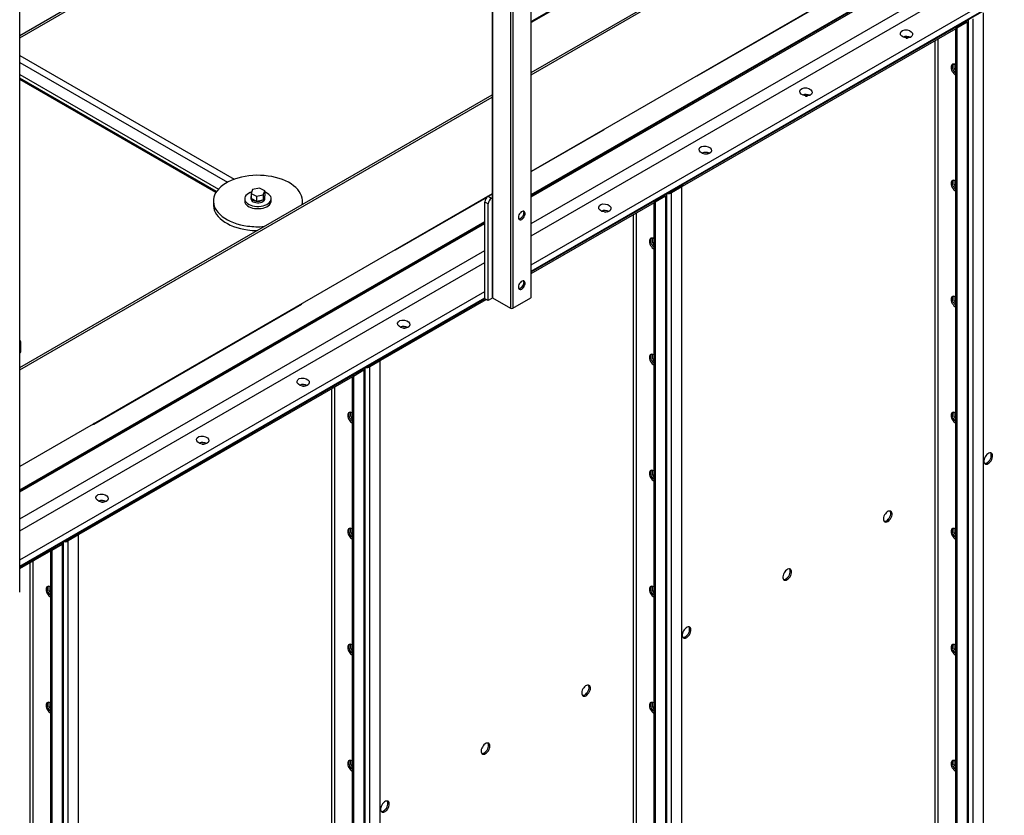
# Model space of a CAD drawing. Units: millimetres. Extents: x -10107 to 15739, y -11127 to 15242.
# Drawn here: x 6007 to 7046, y 12014 to 12853 of the extents above; entities that cross this region are included whole.
import ezdxf

# ---------------------------------------------------------------- set-up
doc = ezdxf.new("R2010")
doc.units = ezdxf.units.MM

msp = doc.modelspace()

# ---------------------------------------------------------------- linework, layer by layer
at = {"color": 7, "linetype": 'Continuous', "lineweight": 25}
for p, q in [((6546, 13562.5), (6546, 12559.8)), ((6546.5, 12560.4), (6546.5, 13563.1)), ((6527, 13551.5), (6527, 12548.7)), ((6007, 12248.9), (6007, 13251.6)), ((6524.8, 13159), (6524.8, 12548.7)), ((6505.3, 13147.7), (6505.3, 12560.4)), ((6505.7, 13148), (6505.7, 12559.8)), ((6505.3, 13124), (6007, 12836.3)), ((6007, 12834.1), (6505.3, 13121.8)), ((6546.5, 12797.6), (7045.5, 13085.7)), ((6546.5, 12795.2), (7045.5, 13083.3)), ((7045.5, 12981.2), (6546.5, 12693.1)), ((6546.5, 12668.6), (7037.8, 12952.3)), ((6546.5, 12667.7), (7037.8, 12951.4)), ((6546.5, 12666.2), (7037.8, 12949.9)), ((6546.5, 12638), (7037.8, 12921.7)), ((6721.5, 12793.9), (6940.7, 12920.4)), ((6546.5, 12625.2), (7037.8, 12908.8)), ((6547.5, 12851.1), (6623.9, 12895.2)), ((6548.2, 12852.5), (6624.5, 12896.6)), ((6546.5, 12594.6), (7037.8, 12878.3)), ((6546.5, 12587.8), (7037.8, 12871.5)), ((6546.5, 12587), (7037.8, 12870.6)), ((7023.7, 10782.2), (7023.7, 12860.5)), ((6994.7, 12845.7), (7005.1, 12851.7)), ((7005, 12851.4), (6994.7, 12845.4)), ((7006.4, 12850.6), (6995.4, 12844.2)), ((7005, 12851.7), (7005, 12851.4)), ((7005, 12851.4), (7006.4, 12850.6)), ((7005.1, 12851.7), (7005.1, 12851.7)), ((7006.4, 12850.6), (7006.4, 10772.2)), ((7007.7, 10774), (7007.7, 12852.4)), ((7012.7, 10775.8), (7012.7, 12854.2)), ((6706.2, 12679.2), (6994.7, 12845.7)), ((6706.2, 12677.5), (6994.7, 12844.1)), ((6994, 12843.7), (6994, 10766.7)), ((6994.7, 12845.7), (6994.7, 12844.1)), ((6995.4, 12844.2), (6994.7, 12844.6)), ((6995.4, 12844.2), (6995.4, 10765.9)), ((6972.5, 10793.5), (6972.5, 12831.3)), ((6975.9, 10793.5), (6975.9, 12833.2)), ((6007, 12815.4), (6233.2, 12684.8)), ((6007, 12808.2), (6226.2, 12681.7)), ((6007, 12795.5), (6216.6, 12674.4)), ((6214.6, 12671.9), (6007, 12791.7)), ((6213.9, 12670.8), (6007, 12790.2)), ((6007, 12486.2), (6505.3, 12773.9)), ((6007, 12483.7), (6505.3, 12771.4)), ((6546.5, 12692.9), (6622.5, 12736.7)), ((6252.7, 12674), (6251.1, 12669.8)), ((6259.8, 12675.4), (6252.7, 12674)), ((6265.4, 12672.5), (6259.8, 12675.4)), ((6263.8, 12668.3), (6265.4, 12672.5)), ((6265.4, 12672.5), (6265.4, 12667.3)), ((6693, 12671.6), (6704.8, 12678.3)), ((6693, 12671.6), (6693, 12671.6)), ((6693, 12671.6), (6693, 12671.6)), ((6704.1, 12677.7), (6693.1, 12671.3)), ((6693.1, 12671.3), (6694.5, 12670.5)), ((6705.5, 12676.8), (6694.5, 12670.5)), ((6705.5, 12676.8), (6704.1, 12677.7)), ((6704.8, 12678.3), (6704.8, 12678.3)), ((6704.8, 12678.3), (6706.2, 12677.5)), ((6705.5, 10598.5), (6705.5, 12676.8)), ((6706.2, 12677.5), (6706.2, 12679.2)), ((6505.3, 12669.3), (6007, 12381.7)), ((6211.3, 12661.8), (6211.3, 12657.8)), ((6244.3, 12664.3), (6244.3, 12661.8)), ((6250.9, 12665.9), (6250.9, 12664.3)), ((6251.1, 12669.8), (6251.1, 12664.6)), ((6251.1, 12669.8), (6256.7, 12666.9)), ((6251.1, 12664.6), (6251.3, 12664.5)), ((6251.3, 12664.5), (6256.6, 12661.8)), ((6256.6, 12661.8), (6256.7, 12661.7)), ((6256.7, 12666.9), (6263.8, 12668.3)), ((6256.7, 12666.9), (6256.7, 12661.7)), ((6256.7, 12661.7), (6256.9, 12661.7)), ((6256.9, 12661.7), (6263.6, 12663)), ((6263.6, 12663), (6263.8, 12663)), ((6263.8, 12668.3), (6263.8, 12663)), ((6263.8, 12663), (6263.9, 12663.1)), ((6263.9, 12663.1), (6265.3, 12667.1)), ((6265.3, 12667.1), (6265.4, 12667.3)), ((6265.7, 12664.3), (6265.7, 12665.9)), ((6272.3, 12661.8), (6272.3, 12664.3)), ((6305.3, 12658.4), (6305.3, 12661.8)), ((6403.3, 12610.2), (6499.9, 12666)), ((6501.1, 12658.8), (6497.6, 12660.8)), ((6497.6, 12558.7), (6497.6, 12660.8)), ((6501.1, 12666.9), (6505.3, 12669.3)), ((6501.1, 12666.9), (6504.7, 12664.9)), ((6504.7, 12664.9), (6505.3, 12665.3)), ((6546.5, 12587), (6676.5, 12662)), ((6546.5, 12585.3), (6676.5, 12660.4)), ((6676.5, 12662), (6686.9, 12668)), ((6686.8, 12667.7), (6676.5, 12661.7)), ((6676.5, 12662), (6676.5, 12660.4)), ((6677.2, 12660.5), (6676.5, 12660.9)), ((6688.2, 12666.9), (6677.2, 12660.5)), ((6677.2, 12660.5), (6677.2, 10582.2)), ((6686.8, 12668), (6686.8, 12667.7)), ((6686.8, 12667.7), (6688.2, 12666.9)), ((6686.9, 12668), (6686.9, 12668)), ((6688.2, 12666.9), (6688.2, 10588.5)), ((6689.5, 10590.3), (6689.5, 12668.7)), ((6694.5, 10592.1), (6694.5, 12670.5)), ((6501.1, 12556.7), (6501.1, 12658.8)), ((6675.8, 12660), (6675.8, 10583)), ((6007, 12357.2), (6497.6, 12640.4)), ((6007, 12356.3), (6497.6, 12639.5)), ((6654.3, 10609.8), (6654.3, 12647.6)), ((6657.7, 10609.8), (6657.7, 12649.5)), ((6007, 12354.8), (6497.6, 12638)), ((6007, 12326.6), (6497.6, 12609.8)), ((6007, 12313.7), (6497.6, 12597)), ((6007, 12283.2), (6497.6, 12566.4)), ((6007, 12276.4), (6497.6, 12559.6)), ((6007, 12275.5), (6497.6, 12558.7)), ((6388, 12495.5), (6497.6, 12558.7)), ((6388, 12493.8), (6499, 12557.9)), ((6501.1, 12556.7), (6497.6, 12558.7)), ((6506.1, 12559.6), (6501.1, 12556.7)), ((6505.7, 12559.8), (6524.8, 12548.7)), ((6527, 12548.7), (6546, 12559.8)), ((6085.1, 12426.5), (6304.3, 12553.1)), ((6007.8, 12514), (6007, 12515.1)), ((6007.2, 12511.3), (6007, 12511.7)), ((6007.2, 12501.4), (6007.2, 12511.3)), ((6008.1, 12502.6), (6008.1, 12513)), ((6007.2, 12501.4), (6007, 12501.3)), ((6374.8, 12487.9), (6386.6, 12494.7)), ((6386.6, 12494.7), (6386.6, 12494.7)), ((6386.6, 12494.7), (6388, 12493.8)), ((6388, 12493.8), (6388, 12495.5)), ((6358.3, 12478.3), (6368.7, 12484.3)), ((6368.6, 12484), (6358.3, 12478)), ((6368.6, 12484.3), (6368.6, 12484)), ((6368.6, 12484), (6370, 12483.2)), ((6368.7, 12484.3), (6368.7, 12484.3)), ((6371.3, 10406.6), (6371.3, 12485)), ((6374.8, 12487.9), (6374.8, 12487.9)), ((6374.8, 12487.9), (6374.8, 12487.9)), ((6385.9, 12494), (6374.9, 12487.6)), ((6374.9, 12487.6), (6376.3, 12486.8)), ((6387.3, 12493.1), (6376.3, 12486.8)), ((6376.3, 10408.4), (6376.3, 12486.8)), ((6387.3, 12493.1), (6385.9, 12494)), ((6387.3, 10414.8), (6387.3, 12493.1)), ((6069.8, 12311.8), (6358.3, 12478.3)), ((6069.8, 12310.1), (6358.3, 12476.7)), ((6357.6, 12476.3), (6357.6, 10399.3)), ((6358.3, 12478.3), (6358.3, 12476.7)), ((6359, 12476.8), (6358.3, 12477.2)), ((6370, 12483.2), (6359, 12476.8)), ((6359, 12476.8), (6359, 10398.5)), ((6370, 12483.2), (6370, 10404.8)), ((6336.1, 10426.1), (6336.1, 12463.9)), ((6339.5, 10426.1), (6339.5, 12465.8)), ((6056.6, 12304.2), (6068.4, 12311)), ((6067.7, 12310.3), (6056.7, 12303.9)), ((6069.1, 12309.5), (6058.1, 12303.1)), ((6069.1, 12309.5), (6067.7, 12310.3)), ((6068.4, 12311), (6068.4, 12311)), ((6068.4, 12311), (6069.8, 12310.1)), ((6069.1, 10231.1), (6069.1, 12309.5)), ((6069.8, 12310.1), (6069.8, 12311.8)), ((6040.1, 12294.6), (6050.5, 12300.6)), ((6050.4, 12300.3), (6040.1, 12294.3)), ((6051.9, 12299.5), (6040.8, 12293.1)), ((6050.4, 12300.6), (6050.4, 12300.3)), ((6050.4, 12300.3), (6051.9, 12299.5)), ((6050.5, 12300.6), (6050.5, 12300.6)), ((6051.9, 12299.5), (6051.9, 10221.2)), ((6053.1, 10223), (6053.1, 12301.3)), ((6056.6, 12304.2), (6056.6, 12304.2)), ((6056.6, 12304.2), (6056.6, 12304.2)), ((6056.7, 12303.9), (6058.1, 12303.1)), ((6058.1, 10224.7), (6058.1, 12303.1)), ((6007, 12275.5), (6040.1, 12294.6)), ((6007, 12273.9), (6040.1, 12293)), ((6039.4, 12292.6), (6039.4, 10215.6)), ((6040.1, 12294.6), (6040.1, 12293)), ((6040.8, 12293.1), (6040.1, 12293.5)), ((6040.8, 12293.1), (6040.8, 10214.8)), ((6017.9, 10242.4), (6017.9, 12280.2)), ((6021.3, 10242.4), (6021.3, 12282.1))]:
    msp.add_line(p, q, dxfattribs=at)
at = {"color": 7, "linetype": 'Continuous', "lineweight": 25, "flags": 128}
for points in [[(6546.5, 12851.2), (6547.1, 12851.7), (6548.2, 12852.5)], [(6942.1, 12833.9), (6943.3, 12833.9), (6943.5, 12833.9)], [(6994, 12805.7), (6992.9, 12806.2), (6991.9, 12806.3), (6991, 12806.2), (6990.3, 12805.7), (6989.8, 12804.9), (6989.5, 12803.9), (6989.4, 12802.7), (6989.6, 12801.4), (6990, 12800), (6990.7, 12798.7), (6991.5, 12797.4), (6992.4, 12796.3), (6993.5, 12795.4), (6994, 12795.1)], [(6994, 12797), (6993.4, 12797.7), (6992.5, 12798.8), (6991.7, 12800.2), (6991.2, 12801.5), (6990.9, 12802.9), (6990.8, 12804.2), (6991, 12805.3), (6991.4, 12806.2), (6991.5, 12806.3)], [(6994, 12797), (6993.4, 12797.7), (6992.5, 12798.8), (6991.7, 12800.2), (6991.2, 12801.5), (6990.9, 12802.9), (6990.8, 12804.2), (6991, 12805.3), (6991.4, 12806.2), (6991.5, 12806.3)], [(6836, 12772.7), (6837.3, 12772.7), (6837.5, 12772.7)], [(6730, 12711.5), (6731.2, 12711.5), (6731.4, 12711.4)], [(6304.8, 12658.1), (6305.2, 12660.3), (6305.2, 12662.6), (6304.9, 12665), (6304.3, 12667.3), (6303.3, 12669.6), (6301.9, 12671.9), (6300.2, 12674), (6298.2, 12676.1), (6295.9, 12678), (6293.3, 12679.9), (6290.5, 12681.6), (6287.4, 12683.1), (6284.1, 12684.5), (6280.5, 12685.7), (6276.8, 12686.8), (6273, 12687.6), (6269.1, 12688.2), (6265, 12688.7), (6261, 12688.9), (6256.9, 12689), (6252.8, 12688.8), (6248.7, 12688.4), (6244.7, 12687.8), (6240.9, 12687), (6237.1, 12686.1), (6233.6, 12684.9), (6230.2, 12683.6), (6227, 12682.1), (6224, 12680.4), (6221.4, 12678.7), (6219, 12676.7), (6216.9, 12674.7), (6215.1, 12672.6), (6213.6, 12670.4), (6212.5, 12668.1), (6211.7, 12665.8), (6211.3, 12663.4), (6211.3, 12661), (6211.6, 12658.7), (6212.2, 12656.3), (6213.2, 12654), (6214.6, 12651.8), (6216.3, 12649.6), (6218.3, 12647.6), (6220.6, 12645.6), (6223.2, 12643.8), (6226, 12642.1), (6229.1, 12640.5), (6232.5, 12639.2), (6236, 12637.9), (6239.7, 12636.9), (6243.5, 12636.1), (6247.4, 12635.4), (6247.4, 12635.4)], [(6994, 12683.2), (6992.9, 12683.7), (6991.9, 12683.8), (6991, 12683.7), (6990.3, 12683.2), (6989.8, 12682.4), (6989.5, 12681.4), (6989.4, 12680.3), (6989.6, 12678.9), (6990, 12677.6), (6990.7, 12676.2), (6991.5, 12674.9), (6992.4, 12673.8), (6993.5, 12672.9), (6994, 12672.6)], [(6994, 12674.5), (6993.4, 12675.2), (6992.5, 12676.4), (6991.7, 12677.7), (6991.2, 12679.1), (6990.9, 12680.4), (6990.8, 12681.7), (6991, 12682.8), (6991.4, 12683.7), (6991.5, 12683.8)], [(6994, 12674.5), (6993.4, 12675.2), (6992.5, 12676.4), (6991.7, 12677.7), (6991.2, 12679.1), (6990.9, 12680.4), (6990.8, 12681.7), (6991, 12682.8), (6991.4, 12683.7), (6991.5, 12683.8)], [(6251.7, 12671.4), (6249.9, 12670.8), (6248.2, 12669.9), (6246.8, 12668.9), (6245.6, 12667.8), (6244.8, 12666.6), (6244.4, 12665.3), (6244.3, 12664), (6244.5, 12662.7), (6245.1, 12661.5), (6246.1, 12660.3), (6247.4, 12659.2), (6248.9, 12658.3), (6250.7, 12657.5), (6252.7, 12656.9), (6254.8, 12656.4), (6257.1, 12656.2), (6259.3, 12656.2), (6261.5, 12656.4), (6263.7, 12656.8), (6265.7, 12657.4), (6267.5, 12658.2), (6269.1, 12659.1), (6270.3, 12660.2), (6271.3, 12661.4), (6272, 12662.6), (6272.2, 12663.9), (6272.2, 12665.2), (6271.7, 12666.5), (6270.9, 12667.7), (6269.8, 12668.8), (6268.4, 12669.9), (6266.7, 12670.7), (6265.4, 12671.2)], [(6244.3, 12661.8), (6244.3, 12661.6), (6244.5, 12660.3), (6245.1, 12659), (6246.1, 12657.8), (6247.4, 12656.8), (6248.9, 12655.8), (6250.7, 12655), (6252.7, 12654.4), (6254.8, 12654), (6257.1, 12653.8), (6259.3, 12653.8), (6261.5, 12654), (6263.7, 12654.4), (6265.7, 12655), (6267.5, 12655.8), (6269.1, 12656.7), (6270.3, 12657.8), (6271.3, 12658.9), (6272, 12660.2), (6272.2, 12661.5), (6272.3, 12661.8)], [(6250.9, 12664.3), (6251, 12663.5), (6251.5, 12662.6), (6252.2, 12661.8), (6253.3, 12661.1), (6254.6, 12660.6), (6256.1, 12660.2), (6257.7, 12660), (6259.3, 12660.1), (6260.9, 12660.3), (6262.3, 12660.7), (6263.5, 12661.3), (6264.5, 12662), (6265.2, 12662.9), (6265.6, 12663.8), (6265.7, 12664.3)], [(6211.3, 12657.8), (6211.3, 12656.9), (6211.6, 12654.6), (6212.2, 12652.2), (6213.2, 12650), (6214.6, 12647.7), (6216.3, 12645.6), (6218.3, 12643.5), (6220.6, 12641.5), (6223.2, 12639.7), (6226, 12638), (6229.1, 12636.5), (6232.5, 12635.1), (6236, 12633.9), (6239.7, 12632.8), (6243.5, 12632), (6247.4, 12631.3)], [(6536.5, 12642.4), (6537.5, 12643.1), (6538.3, 12644.1), (6539.1, 12645.2), (6539.6, 12646.5), (6540, 12647.7), (6540, 12648.8), (6539.8, 12649.8), (6539.4, 12650.5), (6538.7, 12651), (6537.9, 12651.1), (6537, 12650.8), (6536, 12650.3), (6535.1, 12649.5), (6534.3, 12648.4), (6533.6, 12647.2), (6533.2, 12646), (6533, 12644.8), (6533, 12643.7), (6533.4, 12642.8), (6533.9, 12642.2), (6534.7, 12642), (6535.5, 12642), (6536.5, 12642.4)], [(6538.2, 12651.1), (6538.5, 12650.4), (6538.6, 12649.4)], [(6623.9, 12650.3), (6625.1, 12650.2), (6625.3, 12650.2)], [(6538.6, 12649.4), (6538.5, 12648.2), (6538.1, 12647), (6537.5, 12645.7), (6536.7, 12644.7), (6535.8, 12643.8), (6534.8, 12643.1), (6533.9, 12642.8), (6533.4, 12642.8)], [(6675.8, 12622), (6674.7, 12622.5), (6673.7, 12622.6), (6672.8, 12622.5), (6672.1, 12622), (6671.6, 12621.2), (6671.3, 12620.2), (6671.2, 12619), (6671.4, 12617.7), (6671.8, 12616.3), (6672.5, 12615), (6673.3, 12613.7), (6674.2, 12612.6), (6675.3, 12611.7), (6675.8, 12611.4)], [(6675.8, 12613.3), (6675.2, 12614), (6674.3, 12615.2), (6673.5, 12616.5), (6673, 12617.9), (6672.7, 12619.2), (6672.6, 12620.5), (6672.8, 12621.6), (6673.2, 12622.5), (6673.3, 12622.6)], [(6675.8, 12613.3), (6675.2, 12614), (6674.3, 12615.2), (6673.5, 12616.5), (6673, 12617.9), (6672.7, 12619.2), (6672.6, 12620.5), (6672.8, 12621.6), (6673.2, 12622.5), (6673.3, 12622.6)], [(6536.5, 12569), (6537.5, 12569.7), (6538.3, 12570.6), (6539.1, 12571.7), (6539.6, 12573), (6540, 12574.2), (6540, 12575.4), (6539.8, 12576.3), (6539.4, 12577.1), (6538.7, 12577.5), (6537.9, 12577.6), (6537, 12577.4), (6536, 12576.8), (6535.1, 12576), (6534.3, 12574.9), (6533.6, 12573.7), (6533.2, 12572.5), (6533, 12571.3), (6533, 12570.2), (6533.4, 12569.3), (6533.9, 12568.8), (6534.7, 12568.5), (6535.5, 12568.6), (6536.5, 12569)], [(6538.2, 12577.6), (6538.5, 12576.9), (6538.6, 12575.9)], [(6538.6, 12575.9), (6538.5, 12574.7), (6538.1, 12573.5), (6537.5, 12572.3), (6536.7, 12571.2), (6535.8, 12570.3), (6534.8, 12569.6), (6533.9, 12569.3), (6533.4, 12569.3)], [(6994, 12560.7), (6992.9, 12561.2), (6991.9, 12561.4), (6991, 12561.2), (6990.3, 12560.7), (6989.8, 12560), (6989.5, 12559), (6989.4, 12557.8), (6989.6, 12556.4), (6990, 12555.1), (6990.7, 12553.7), (6991.5, 12552.5), (6992.4, 12551.3), (6993.5, 12550.5), (6994, 12550.1)], [(6994, 12552), (6993.4, 12552.7), (6992.5, 12553.9), (6991.7, 12555.2), (6991.2, 12556.6), (6990.9, 12557.9), (6990.8, 12559.2), (6991, 12560.3), (6991.4, 12561.2), (6991.5, 12561.3)], [(6994, 12552), (6993.4, 12552.7), (6992.5, 12553.9), (6991.7, 12555.2), (6991.2, 12556.6), (6990.9, 12557.9), (6990.8, 12559.2), (6991, 12560.3), (6991.4, 12561.2), (6991.5, 12561.3)], [(6305.2, 12553.8), (6305, 12553.6), (6304.3, 12553.1), (6304.3, 12553.1)], [(6411.8, 12527.8), (6413, 12527.8), (6413.2, 12527.7)], [(6675.8, 12499.5), (6674.7, 12500), (6673.7, 12500.2), (6672.8, 12500), (6672.1, 12499.5), (6671.6, 12498.8), (6671.3, 12497.8), (6671.2, 12496.6), (6671.4, 12495.2), (6671.8, 12493.9), (6672.5, 12492.5), (6673.3, 12491.2), (6674.2, 12490.1), (6675.3, 12489.3), (6675.8, 12488.9)], [(6675.8, 12490.8), (6675.2, 12491.5), (6674.3, 12492.7), (6673.5, 12494), (6673, 12495.4), (6672.7, 12496.7), (6672.6, 12498), (6672.8, 12499.1), (6673.2, 12500), (6673.3, 12500.1)], [(6675.8, 12490.8), (6675.2, 12491.5), (6674.3, 12492.7), (6673.5, 12494), (6673, 12495.4), (6672.7, 12496.7), (6672.6, 12498), (6672.8, 12499.1), (6673.2, 12500), (6673.3, 12500.1)], [(6305.7, 12466.6), (6306.9, 12466.5), (6307.1, 12466.5)], [(6357.6, 12438.3), (6356.5, 12438.8), (6355.5, 12438.9), (6354.6, 12438.8), (6353.9, 12438.3), (6353.4, 12437.5), (6353.1, 12436.5), (6353, 12435.3), (6353.2, 12434), (6353.6, 12432.7), (6354.3, 12431.3), (6355.1, 12430), (6356, 12428.9), (6357.1, 12428), (6357.6, 12427.7)], [(6357.6, 12429.6), (6357, 12430.3), (6356.1, 12431.5), (6355.3, 12432.8), (6354.8, 12434.2), (6354.5, 12435.5), (6354.4, 12436.8), (6354.6, 12437.9), (6355, 12438.8), (6355.1, 12438.9)], [(6357.6, 12429.6), (6357, 12430.3), (6356.1, 12431.5), (6355.3, 12432.8), (6354.8, 12434.2), (6354.5, 12435.5), (6354.4, 12436.8), (6354.6, 12437.9), (6355, 12438.8), (6355.1, 12438.9)], [(6994, 12438.3), (6992.9, 12438.7), (6991.9, 12438.9), (6991, 12438.7), (6990.3, 12438.2), (6989.8, 12437.5), (6989.5, 12436.5), (6989.4, 12435.3), (6989.6, 12434), (6990, 12432.6), (6990.7, 12431.2), (6991.5, 12430), (6992.4, 12428.9), (6993.5, 12428), (6994, 12427.6)], [(6994, 12429.5), (6993.4, 12430.2), (6992.5, 12431.4), (6991.7, 12432.7), (6991.2, 12434.1), (6990.9, 12435.5), (6990.8, 12436.7), (6991, 12437.8), (6991.4, 12438.7), (6991.5, 12438.8)], [(6994, 12429.5), (6993.4, 12430.2), (6992.5, 12431.4), (6991.7, 12432.7), (6991.2, 12434.1), (6990.9, 12435.5), (6990.8, 12436.7), (6991, 12437.8), (6991.4, 12438.7), (6991.5, 12438.8)], [(6199.6, 12405.3), (6200.9, 12405.3), (6201.1, 12405.3)], [(7028.6, 12384.8), (7029.7, 12385.5), (7030.7, 12386.5), (7031.6, 12387.7), (7032.3, 12389), (7032.9, 12390.4), (7033.2, 12391.8), (7033.2, 12393), (7033.1, 12394.1), (7032.6, 12395), (7032, 12395.6), (7031.2, 12396), (7030.2, 12396), (7029.2, 12395.7), (7028.1, 12395), (7027.1, 12394.2), (7026.1, 12393), (7025.3, 12391.8), (7024.7, 12390.4), (7024.2, 12389.1), (7024.1, 12387.7), (7024.1, 12386.5), (7024.4, 12385.5), (7025, 12384.8), (7025.7, 12384.3), (7026.6, 12384.1), (7027.6, 12384.3), (7028.6, 12384.8)], [(7027.2, 12385.6), (7028.3, 12386.3), (7029.3, 12387.3), (7030.2, 12388.5), (7030.9, 12389.8), (7031.5, 12391.2), (7031.8, 12392.6), (7031.8, 12393.8), (7031.6, 12395), (7031.2, 12395.8), (7031.1, 12396)], [(6675.8, 12377), (6674.7, 12377.5), (6673.7, 12377.7), (6672.8, 12377.5), (6672.1, 12377), (6671.6, 12376.3), (6671.3, 12375.3), (6671.2, 12374.1), (6671.4, 12372.8), (6671.8, 12371.4), (6672.5, 12370), (6673.3, 12368.8), (6674.2, 12367.7), (6675.3, 12366.8), (6675.8, 12366.4)], [(6675.8, 12368.3), (6675.2, 12369), (6674.3, 12370.2), (6673.5, 12371.5), (6673, 12372.9), (6672.7, 12374.2), (6672.6, 12375.5), (6672.8, 12376.6), (6673.2, 12377.5), (6673.3, 12377.6)], [(6675.8, 12368.3), (6675.2, 12369), (6674.3, 12370.2), (6673.5, 12371.5), (6673, 12372.9), (6672.7, 12374.2), (6672.6, 12375.5), (6672.8, 12376.6), (6673.2, 12377.5), (6673.3, 12377.6)], [(6093.6, 12344.1), (6094.8, 12344.1), (6095, 12344)], [(6922.6, 12323.5), (6923.6, 12324.3), (6924.6, 12325.3), (6925.5, 12326.5), (6926.3, 12327.8), (6926.8, 12329.2), (6927.1, 12330.5), (6927.2, 12331.8), (6927, 12332.9), (6926.6, 12333.8), (6925.9, 12334.4), (6925.1, 12334.7), (6924.2, 12334.7), (6923.1, 12334.4), (6922, 12333.8), (6921, 12332.9), (6920.1, 12331.8), (6919.2, 12330.6), (6918.6, 12329.2), (6918.2, 12327.8), (6918, 12326.5), (6918.1, 12325.3), (6918.4, 12324.3), (6918.9, 12323.5), (6919.6, 12323.1), (6920.5, 12322.9), (6921.5, 12323.1), (6922.6, 12323.5)], [(6921.2, 12324.4), (6922.2, 12325.1), (6923.2, 12326.1), (6924.1, 12327.3), (6924.9, 12328.6), (6925.4, 12330), (6925.7, 12331.4), (6925.8, 12332.6), (6925.6, 12333.7), (6925.1, 12334.6), (6925, 12334.7)], [(6357.6, 12315.8), (6356.5, 12316.3), (6355.5, 12316.5), (6354.6, 12316.3), (6353.9, 12315.8), (6353.4, 12315.1), (6353.1, 12314.1), (6353, 12312.9), (6353.2, 12311.5), (6353.6, 12310.2), (6354.3, 12308.8), (6355.1, 12307.6), (6356, 12306.4), (6357.1, 12305.6), (6357.6, 12305.2)], [(6357.6, 12307.1), (6357, 12307.8), (6356.1, 12309), (6355.3, 12310.3), (6354.8, 12311.7), (6354.5, 12313), (6354.4, 12314.3), (6354.6, 12315.4), (6355, 12316.3), (6355.1, 12316.4)], [(6357.6, 12307.1), (6357, 12307.8), (6356.1, 12309), (6355.3, 12310.3), (6354.8, 12311.7), (6354.5, 12313), (6354.4, 12314.3), (6354.6, 12315.4), (6355, 12316.3), (6355.1, 12316.4)], [(6994, 12315.8), (6992.9, 12316.2), (6991.9, 12316.4), (6991, 12316.2), (6990.3, 12315.8), (6989.8, 12315), (6989.5, 12314), (6989.4, 12312.8), (6989.6, 12311.5), (6990, 12310.1), (6990.7, 12308.8), (6991.5, 12307.5), (6992.4, 12306.4), (6993.5, 12305.5), (6994, 12305.2)], [(6994, 12307.1), (6993.4, 12307.7), (6992.5, 12308.9), (6991.7, 12310.2), (6991.2, 12311.6), (6990.9, 12313), (6990.8, 12314.2), (6991, 12315.3), (6991.4, 12316.2), (6991.5, 12316.4)], [(6994, 12307.1), (6993.4, 12307.7), (6992.5, 12308.9), (6991.7, 12310.2), (6991.2, 12311.6), (6990.9, 12313), (6990.8, 12314.2), (6991, 12315.3), (6991.4, 12316.2), (6991.5, 12316.4)], [(6816.5, 12262.3), (6817.6, 12263.1), (6818.6, 12264.1), (6819.5, 12265.3), (6820.2, 12266.6), (6820.7, 12267.9), (6821, 12269.3), (6821.1, 12270.6), (6820.9, 12271.7), (6820.5, 12272.6), (6819.9, 12273.2), (6819, 12273.5), (6818.1, 12273.5), (6817, 12273.2), (6816, 12272.6), (6814.9, 12271.7), (6814, 12270.6), (6813.2, 12269.3), (6812.5, 12268), (6812.1, 12266.6), (6811.9, 12265.3), (6812, 12264.1), (6812.3, 12263.1), (6812.8, 12262.3), (6813.6, 12261.8), (6814.5, 12261.7), (6815.5, 12261.8), (6816.5, 12262.3)], [(6815.1, 12263.1), (6816.2, 12263.9), (6817.2, 12264.9), (6818.1, 12266.1), (6818.8, 12267.4), (6819.3, 12268.8), (6819.6, 12270.1), (6819.7, 12271.4), (6819.5, 12272.5), (6819.1, 12273.4), (6819, 12273.5)], [(6039.4, 12254.6), (6038.3, 12255.1), (6037.3, 12255.3), (6036.5, 12255.1), (6035.7, 12254.6), (6035.2, 12253.9), (6034.9, 12252.9), (6034.8, 12251.7), (6035, 12250.3), (6035.4, 12249), (6036.1, 12247.6), (6036.9, 12246.3), (6037.8, 12245.2), (6038.9, 12244.4), (6039.4, 12244)], [(6039.4, 12245.9), (6038.8, 12246.6), (6037.9, 12247.8), (6037.1, 12249.1), (6036.6, 12250.5), (6036.3, 12251.8), (6036.2, 12253.1), (6036.4, 12254.2), (6036.8, 12255.1), (6036.9, 12255.2)], [(6039.4, 12245.9), (6038.8, 12246.6), (6037.9, 12247.8), (6037.1, 12249.1), (6036.6, 12250.5), (6036.3, 12251.8), (6036.2, 12253.1), (6036.4, 12254.2), (6036.8, 12255.1), (6036.9, 12255.2)], [(6675.8, 12254.6), (6674.7, 12255), (6673.7, 12255.2), (6672.8, 12255), (6672.1, 12254.6), (6671.6, 12253.8), (6671.3, 12252.8), (6671.2, 12251.6), (6671.4, 12250.3), (6671.8, 12248.9), (6672.5, 12247.5), (6673.3, 12246.3), (6674.2, 12245.2), (6675.3, 12244.3), (6675.8, 12243.9)], [(6675.8, 12245.8), (6675.2, 12246.5), (6674.3, 12247.7), (6673.5, 12249), (6673, 12250.4), (6672.7, 12251.8), (6672.6, 12253), (6672.8, 12254.1), (6673.2, 12255), (6673.3, 12255.2)], [(6675.8, 12245.8), (6675.2, 12246.5), (6674.3, 12247.7), (6673.5, 12249), (6673, 12250.4), (6672.7, 12251.8), (6672.6, 12253), (6672.8, 12254.1), (6673.2, 12255), (6673.3, 12255.1)], [(6710.5, 12201.1), (6711.5, 12201.8), (6712.5, 12202.8), (6713.4, 12204), (6714.1, 12205.3), (6714.7, 12206.7), (6715, 12208.1), (6715, 12209.3), (6714.9, 12210.4), (6714.4, 12211.3), (6713.8, 12212), (6713, 12212.3), (6712, 12212.3), (6711, 12212), (6709.9, 12211.3), (6708.9, 12210.5), (6707.9, 12209.4), (6707.1, 12208.1), (6706.5, 12206.7), (6706, 12205.4), (6705.9, 12204), (6705.9, 12202.8), (6706.2, 12201.8), (6706.8, 12201.1), (6707.5, 12200.6), (6708.4, 12200.4), (6709.4, 12200.6), (6710.5, 12201.1)], [(6709, 12201.9), (6710.1, 12202.6), (6711.1, 12203.6), (6712, 12204.8), (6712.7, 12206.2), (6713.3, 12207.5), (6713.6, 12208.9), (6713.6, 12210.2), (6713.4, 12211.3), (6713, 12212.1), (6712.9, 12212.3)], [(6357.6, 12193.4), (6356.5, 12193.8), (6355.5, 12194), (6354.6, 12193.8), (6353.9, 12193.3), (6353.4, 12192.6), (6353.1, 12191.6), (6353, 12190.4), (6353.2, 12189.1), (6353.6, 12187.7), (6354.3, 12186.3), (6355.1, 12185.1), (6356, 12184), (6357.1, 12183.1), (6357.6, 12182.7)], [(6357.6, 12184.6), (6357, 12185.3), (6356.1, 12186.5), (6355.3, 12187.8), (6354.8, 12189.2), (6354.5, 12190.6), (6354.4, 12191.8), (6354.6, 12192.9), (6355, 12193.8), (6355.1, 12193.9)], [(6357.6, 12184.6), (6357, 12185.3), (6356.1, 12186.5), (6355.3, 12187.8), (6354.8, 12189.2), (6354.5, 12190.6), (6354.4, 12191.8), (6354.6, 12192.9), (6355, 12193.8), (6355.1, 12193.9)], [(6994, 12193.3), (6992.9, 12193.8), (6991.9, 12193.9), (6991, 12193.8), (6990.3, 12193.3), (6989.8, 12192.5), (6989.5, 12191.5), (6989.4, 12190.3), (6989.6, 12189), (6990, 12187.6), (6990.7, 12186.3), (6991.5, 12185), (6992.4, 12183.9), (6993.5, 12183), (6994, 12182.7)], [(6994, 12184.6), (6993.4, 12185.3), (6992.5, 12186.4), (6991.7, 12187.8), (6991.2, 12189.1), (6990.9, 12190.5), (6990.8, 12191.8), (6991, 12192.9), (6991.4, 12193.8), (6991.5, 12193.9)], [(6994, 12184.6), (6993.4, 12185.3), (6992.5, 12186.4), (6991.7, 12187.8), (6991.2, 12189.1), (6990.9, 12190.5), (6990.8, 12191.8), (6991, 12192.9), (6991.4, 12193.8), (6991.5, 12193.9)], [(6604.4, 12139.8), (6605.4, 12140.6), (6606.4, 12141.6), (6607.3, 12142.8), (6608.1, 12144.1), (6608.6, 12145.5), (6608.9, 12146.8), (6609, 12148.1), (6608.8, 12149.2), (6608.4, 12150.1), (6607.7, 12150.7), (6606.9, 12151), (6606, 12151), (6604.9, 12150.7), (6603.9, 12150.1), (6602.8, 12149.2), (6601.9, 12148.1), (6601, 12146.9), (6600.4, 12145.5), (6600, 12144.1), (6599.8, 12142.8), (6599.9, 12141.6), (6600.2, 12140.6), (6600.7, 12139.9), (6601.4, 12139.4), (6602.3, 12139.2), (6603.3, 12139.4), (6604.4, 12139.8)], [(6603, 12140.7), (6604, 12141.4), (6605, 12142.4), (6605.9, 12143.6), (6606.7, 12144.9), (6607.2, 12146.3), (6607.5, 12147.7), (6607.6, 12148.9), (6607.4, 12150), (6607, 12150.9), (6606.8, 12151.1)], [(6039.4, 12132.1), (6038.3, 12132.6), (6037.3, 12132.8), (6036.5, 12132.6), (6035.7, 12132.1), (6035.2, 12131.4), (6034.9, 12130.4), (6034.8, 12129.2), (6035, 12127.9), (6035.4, 12126.5), (6036.1, 12125.1), (6036.9, 12123.9), (6037.8, 12122.8), (6038.9, 12121.9), (6039.4, 12121.5)], [(6039.4, 12123.4), (6038.8, 12124.1), (6037.9, 12125.3), (6037.1, 12126.6), (6036.6, 12128), (6036.3, 12129.3), (6036.2, 12130.6), (6036.4, 12131.7), (6036.8, 12132.6), (6036.9, 12132.7)], [(6039.4, 12123.4), (6038.8, 12124.1), (6037.9, 12125.3), (6037.1, 12126.6), (6036.6, 12128), (6036.3, 12129.3), (6036.2, 12130.6), (6036.4, 12131.7), (6036.8, 12132.6), (6036.9, 12132.7)], [(6675.8, 12132.1), (6674.7, 12132.6), (6673.7, 12132.7), (6672.8, 12132.5), (6672.1, 12132.1), (6671.6, 12131.3), (6671.3, 12130.3), (6671.2, 12129.1), (6671.4, 12127.8), (6671.8, 12126.4), (6672.5, 12125.1), (6673.3, 12123.8), (6674.2, 12122.7), (6675.3, 12121.8), (6675.8, 12121.5)], [(6675.8, 12123.4), (6675.2, 12124), (6674.3, 12125.2), (6673.5, 12126.6), (6673, 12127.9), (6672.7, 12129.3), (6672.6, 12130.5), (6672.8, 12131.7), (6673.2, 12132.5), (6673.3, 12132.7)], [(6675.8, 12123.4), (6675.2, 12124), (6674.3, 12125.2), (6673.5, 12126.6), (6673, 12127.9), (6672.7, 12129.3), (6672.6, 12130.5), (6672.8, 12131.7), (6673.2, 12132.5), (6673.3, 12132.7)], [(6498.3, 12078.6), (6499.4, 12079.4), (6500.4, 12080.4), (6501.3, 12081.6), (6502, 12082.9), (6502.5, 12084.3), (6502.8, 12085.6), (6502.9, 12086.9), (6502.7, 12088), (6502.3, 12088.9), (6501.7, 12089.5), (6500.8, 12089.8), (6499.9, 12089.8), (6498.9, 12089.5), (6497.8, 12088.9), (6496.7, 12088), (6495.8, 12086.9), (6495, 12085.6), (6494.3, 12084.3), (6493.9, 12082.9), (6493.7, 12081.6), (6493.8, 12080.4), (6494.1, 12079.4), (6494.6, 12078.6), (6495.4, 12078.1), (6496.3, 12078), (6497.3, 12078.1), (6498.3, 12078.6)], [(6496.9, 12079.4), (6498, 12080.2), (6499, 12081.2), (6499.9, 12082.4), (6500.6, 12083.7), (6501.1, 12085.1), (6501.4, 12086.4), (6501.5, 12087.7), (6501.3, 12088.8), (6500.9, 12089.7), (6500.8, 12089.8)], [(6357.6, 12070.9), (6356.5, 12071.3), (6355.5, 12071.5), (6354.6, 12071.3), (6353.9, 12070.9), (6353.4, 12070.1), (6353.1, 12069.1), (6353, 12067.9), (6353.2, 12066.6), (6353.6, 12065.2), (6354.3, 12063.9), (6355.1, 12062.6), (6356, 12061.5), (6357.1, 12060.6), (6357.6, 12060.3)], [(6357.6, 12062.1), (6357, 12062.8), (6356.1, 12064), (6355.3, 12065.3), (6354.8, 12066.7), (6354.5, 12068.1), (6354.4, 12069.3), (6354.6, 12070.4), (6355, 12071.3), (6355.1, 12071.5)], [(6357.6, 12062.1), (6357, 12062.8), (6356.1, 12064), (6355.3, 12065.3), (6354.8, 12066.7), (6354.5, 12068.1), (6354.4, 12069.3), (6354.6, 12070.4), (6355, 12071.3), (6355.1, 12071.5)], [(6994, 12070.8), (6992.9, 12071.3), (6991.9, 12071.4), (6991, 12071.3), (6990.3, 12070.8), (6989.8, 12070), (6989.5, 12069), (6989.4, 12067.8), (6989.6, 12066.5), (6990, 12065.1), (6990.7, 12063.8), (6991.5, 12062.5), (6992.4, 12061.4), (6993.5, 12060.5), (6994, 12060.2)], [(6994, 12062.1), (6993.4, 12062.8), (6992.5, 12064), (6991.7, 12065.3), (6991.2, 12066.7), (6990.9, 12068), (6990.8, 12069.3), (6991, 12070.4), (6991.4, 12071.3), (6991.5, 12071.4)], [(6994, 12062.1), (6993.4, 12062.8), (6992.5, 12064), (6991.7, 12065.3), (6991.2, 12066.7), (6990.9, 12068), (6990.8, 12069.3), (6991, 12070.4), (6991.4, 12071.3), (6991.5, 12071.4)], [(6392.3, 12017.4), (6393.3, 12018.1), (6394.3, 12019.1), (6395.2, 12020.3), (6395.9, 12021.6), (6396.5, 12023), (6396.8, 12024.4), (6396.8, 12025.6), (6396.7, 12026.8), (6396.2, 12027.6), (6395.6, 12028.3), (6394.8, 12028.6), (6393.8, 12028.6), (6392.8, 12028.3), (6391.7, 12027.7), (6390.7, 12026.8), (6389.7, 12025.7), (6388.9, 12024.4), (6388.3, 12023), (6387.8, 12021.7), (6387.7, 12020.3), (6387.7, 12019.2), (6388, 12018.2), (6388.6, 12017.4), (6389.3, 12016.9), (6390.2, 12016.8), (6391.2, 12016.9), (6392.3, 12017.4)], [(6390.8, 12018.2), (6391.9, 12019), (6392.9, 12020), (6393.8, 12021.1), (6394.5, 12022.5), (6395.1, 12023.8), (6395.4, 12025.2), (6395.4, 12026.5), (6395.2, 12027.6), (6394.8, 12028.5), (6394.7, 12028.6)]]:
    msp.add_lwpolyline(points, dxfattribs=at)
at = {"color": 7, "linetype": 'Continuous', "lineweight": 25}
for centre, radius, start, end in [((6546.7, 12852.3), 1.51, 305.7083, 5.6195), ((7004.4, 12852.7), 1.43, 297.1602, 334.5934), ((7005.8, 12852.4), 1.91, 290.4311, 23.2986), ((6942.4, 12825.5), 10.1, 64.6722, 110.9859), ((6942.4, 12825.5), 10.1, 64.7792, 110.8789), ((7000.1, 12804.4), 7.86, 166.209, 218.8493), ((6720.1, 12796.3), 2.77, 276.8759, 323.1187), ((6836.3, 12764.3), 10.1, 64.6722, 110.9859), ((6836.3, 12764.2), 10.1, 64.7792, 110.8789), ((6621.1, 12739.2), 2.8, 300.2347, 323.1617), ((6730.2, 12703.1), 10.1, 64.6722, 110.9859), ((6730.2, 12703), 10.1, 64.7792, 110.8789), ((7000.1, 12681.9), 7.86, 166.209, 218.8493), ((6691.5, 12674.1), 3.18, 277.0951, 298.7281), ((6253.4, 12665.9), 2.58, 153.8203, 206.1797), ((6257, 12669.1), 7.31, 218.7168, 266.6025), ((6258.3, 12672.7), 11.1, 262.7069, 298.7276), ((6262.5, 12665.9), 3.07, 296.1135, 23.9436), ((6505.3, 12660.5), 7.68, 122.6055, 177.3945), ((6508.8, 12658.4), 7.68, 122.6055, 177.3945), ((6686.2, 12669), 1.43, 297.1602, 334.5934), ((6687.6, 12668.7), 1.91, 290.4311, 23.2986), ((6691.4, 12676.5), 6.78, 258.8981, 297.3096), ((6624.2, 12641.8), 10.1, 64.6722, 110.9859), ((6624.2, 12641.8), 10.1, 64.7792, 110.8789), ((6258.3, 12715.4), 80.7, 262.2956, 274.5775), ((6258.2, 12710.7), 80.1, 262.2736, 269.2748), ((6681.9, 12620.7), 7.86, 166.209, 218.8493), ((6401.9, 12612.6), 2.77, 276.8759, 323.1187), ((6506.1, 12560.5), 0.754, 185.6948, 245.6253), ((6545.7, 12560.5), 0.754, 294.3747, 354.3052), ((7000.1, 12559.4), 7.86, 166.209, 218.8493), ((6525.9, 12550.8), 2.31, 242.6097, 297.3903), ((6412, 12519.4), 10.1, 64.6722, 110.9859), ((6412, 12519.3), 10.1, 64.7792, 110.8789), ((6006.6, 12502.8), 1.51, 294.3747, 354.3052), ((6681.9, 12498.2), 7.86, 166.209, 218.8493), ((6368, 12485.3), 1.43, 297.1602, 334.5934), ((6369.4, 12485), 1.91, 290.4311, 23.2986), ((6373.2, 12492.8), 6.78, 258.8981, 297.3096), ((6373.3, 12490.4), 3.18, 277.0951, 298.7281), ((6306, 12458.1), 10.1, 64.6722, 110.9859), ((6306, 12458.1), 10.1, 64.7792, 110.8789), ((6363.7, 12437), 7.86, 166.209, 218.8493), ((7000.1, 12437), 7.86, 166.209, 218.8493), ((6083.7, 12428.9), 2.77, 276.8759, 323.1187), ((6199.9, 12396.9), 10.1, 64.6722, 110.9859), ((6199.9, 12396.9), 10.1, 64.7792, 110.8789), ((7025.2, 12388.7), 3.72, 263.6396, 303.5111), ((6681.9, 12375.7), 7.86, 166.209, 218.8493), ((6093.8, 12335.7), 10.1, 64.6722, 110.9859), ((6093.8, 12335.6), 10.1, 64.7792, 110.8789), ((6919.1, 12327.5), 3.72, 263.6396, 303.5111), ((6363.7, 12314.5), 7.86, 166.209, 218.8493), ((7000.1, 12314.5), 7.86, 166.209, 218.8493), ((6049.8, 12301.6), 1.43, 297.1602, 334.5934), ((6051.2, 12301.3), 1.91, 290.4311, 23.2986), ((6055, 12309.1), 6.78, 258.8981, 297.3096), ((6055.1, 12306.7), 3.18, 277.0951, 298.7281), ((6045.5, 12253.3), 7.86, 166.209, 218.8493), ((6681.9, 12253.3), 7.86, 166.209, 218.8493), ((6813, 12266.2), 3.72, 263.6396, 303.5111), ((6363.7, 12192.1), 7.86, 166.209, 218.8493), ((6707, 12205), 3.72, 263.6396, 303.5111), ((7000.1, 12192), 7.86, 166.209, 218.8493), ((6045.5, 12130.8), 7.86, 166.209, 218.8493), ((6600.9, 12143.8), 3.72, 263.6396, 303.5111), ((6681.9, 12130.8), 7.86, 166.209, 218.8493), ((6494.9, 12082.5), 3.72, 263.6396, 303.5111), ((6363.7, 12069.6), 7.86, 166.209, 218.8493), ((7000.1, 12069.5), 7.86, 166.209, 218.8493), ((6388.8, 12021.3), 3.72, 263.6396, 303.5111)]:
    msp.add_arc(centre, radius, start, end, dxfattribs=at)
for centre in [(6942.4, 12838.2), (6836.3, 12777), (6730.2, 12715.7), (6624.2, 12654.5), (6412.1, 12532), (6306, 12470.8), (6199.9, 12409.6), (6093.9, 12348.4)]:
    msp.add_ellipse(centre, major_axis=(6.47, -0.92), ratio=0.650932, dxfattribs=at)
msp.add_ellipse((6005.1, 12512.6), major_axis=(2.92, 0.98), ratio=0.701153, start_param=5.265936, end_param=6.515036, dxfattribs=at)
msp.add_open_spline([(6546.5, 12850.3), (6546.5, 12850.3), (6546.8, 12850.6), (6547.2, 12850.9), (6547.5, 12851.1), (6547.5, 12851.1)], degree=3, knots=[0, 0, 0, 0, 0.118729, 0.780462, 1, 1, 1, 1], dxfattribs=at)

doc.saveas('drawing.dxf')
